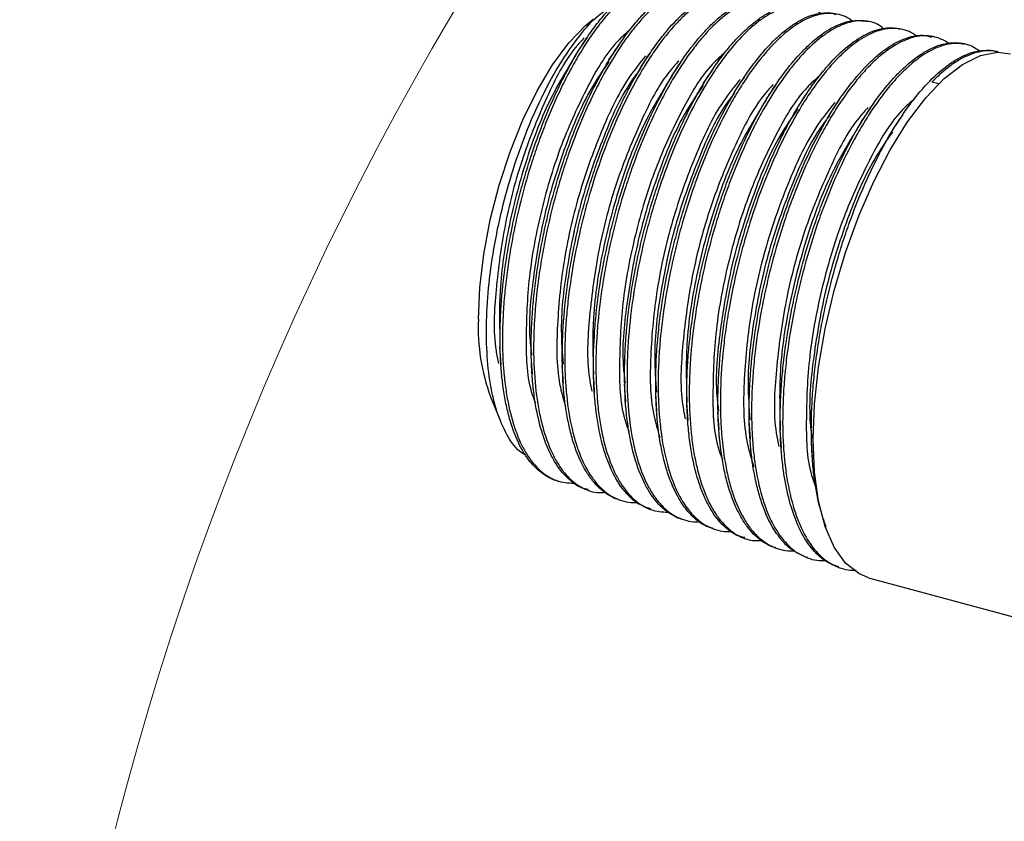
# Model space of a CAD drawing. Units: inches. Extents: x 0.5 to 11.3, y 0.5 to 8.1.
# Drawn here: x 6.7 to 6.8, y 6.4 to 6.6 of the extents above; entities that cross this region are included whole.
import ezdxf

# ---------------------------------------------------------------- set-up
doc = ezdxf.new("R2010")
doc.units = ezdxf.units.IN
doc.header["$MEASUREMENT"] = 0
doc.linetypes.add('SLD-Solid', pattern=[0])

msp = doc.modelspace()

# ---------------------------------------------------------------- linework, layer by layer
at = {"color": 7, "linetype": 'SLD-Solid', "lineweight": 25}
for p, q in [((6.822318922315599, 6.569807329730732), (6.821936273402659, 6.569897235358802)), ((6.827169132952219, 6.568668182890254), (6.826788830678836, 6.568757501858434)), ((6.77923857998339, 6.567389850990986), (6.777748757193949, 6.56521202281611)), ((6.832025210187733, 6.567527642732538), (6.831638894650483, 6.567618355017955)), ((6.836878207458827, 6.566387835899683), (6.83649511855097, 6.566477814860239)), ((6.841731498059867, 6.565247955734343), (6.841349142476871, 6.56533771469744)), ((6.832728175400352, 6.560405298343801), (6.8316701342896, 6.560660128733312)), ((6.812735686355292, 6.559061847196797), (6.811231197068613, 6.556862312606008)), ((6.764604789034191, 6.512805328222719), (6.766103998381864, 6.509133497306689)), ((6.789636979860187, 6.513334715440525), (6.789826031009585, 6.510665486275689)), ((6.794367805209289, 6.511948438121586), (6.794556856358687, 6.509281188933876)), ((6.774609100130203, 6.500084488508278), (6.774983829134634, 6.499969283172472)), ((6.779370725123504, 6.498619598764142), (6.779749560747163, 6.498503073443586)), ((6.78413880337559, 6.497152729042879), (6.784513825709968, 6.497037377042102)), ((6.788901308358727, 6.495687619301286), (6.789278384002717, 6.495571607308133)), ((6.793668653285952, 6.494220969577482), (6.794044115615245, 6.494105470911732)), ((6.798432918248756, 6.492755273175998), (6.798806327268436, 6.492640434502625)), ((6.803194836572002, 6.491290383431863), (6.803573965525606, 6.491173711446335)), ((6.807962474829172, 6.489823587043086), (6.8083388171483, 6.489707868379878)), ((6.812727619781811, 6.488357670644144), (6.813100735471546, 6.488242831970771)), ((6.817491151419754, 6.48689219424012), (6.817865440429268, 6.486777062236802)), ((6.822043045502551, 6.485332338926368), (7.237372434248678, 6.372810605453702))]:
    msp.add_line(p, q, dxfattribs=at)
at = {"color": 7, "linetype": 'SLD-Solid', "lineweight": 25, "flags": 128}
for points in [[(6.762744930519435, 6.524610611847074), (6.762948354836127, 6.529425402892864), (6.763551147872611, 6.534511524137558), (6.764537909806786, 6.539737270435957), (6.765883120933458, 6.544967196686069), (6.76755172832423, 6.550065857785901), (6.769500465812249, 6.554901328592797), (6.77167917397696, 6.55934821055537), (6.774031240139024, 6.563291445002789), (6.776495651669932, 6.566628879781791), (6.779008755971669, 6.569274055891158), (6.780165209278889, 6.570240358061685)], [(6.784026751336692, 6.566203918024319), (6.783284479911475, 6.565118743893676), (6.782537955202059, 6.564027703164139)], [(6.788804802806901, 6.565003831887816), (6.788062824711628, 6.563919097752091), (6.787316739997129, 6.56282849701747)], [(6.813626089402613, 6.506358962691682), (6.813831860358863, 6.511708494226771), (6.814442573303855, 6.517344462452919), (6.815445175055047, 6.523146675425259), (6.816818252526472, 6.528991567904563), (6.818532619388627, 6.534754547996791), (6.820551756063387, 6.540312710455091), (6.822832543048875, 6.545547623314264), (6.825326434239231, 6.550347821195302), (6.827980190249482, 6.554610858614997), (6.830737198400288, 6.558245876622959), (6.833538939367671, 6.561175509446257), (6.836325573842898, 6.563337277806657), (6.839037702512156, 6.564685055570347), (6.841617539376328, 6.565190169735225), (6.8436164362849, 6.564961739040743)], [(6.793580214307606, 6.563799859129546), (6.792839409532113, 6.562716958305975), (6.792094498137392, 6.561628117551023)], [(6.79835855910776, 6.562599406330612), (6.797618047662211, 6.561516798836986), (6.796873429597436, 6.560428398076952)], [(6.803142183846918, 6.561407460100076), (6.802402405726231, 6.560326172591203), (6.80165866765129, 6.559239018483432)], [(6.807935048479337, 6.560229300376945), (6.807184857145611, 6.559132393048512), (6.806431585847466, 6.558031305768366)], [(6.817539844190584, 6.557900627277975), (6.816788772867024, 6.556802326632305), (6.816034621579043, 6.555699699369949)], [(6.822337108772174, 6.556728774148656), (6.821585450788724, 6.555629886843096), (6.8208310061708, 6.554526746253337)], [(6.827133346698957, 6.555554867709724), (6.82638183538048, 6.554455907071677), (6.825627244097583, 6.553352839814404)], [(6.765970826586942, 6.520411080360421), (6.76606498549921, 6.519083615695405), (6.766159437741424, 6.517749477774148)], [(6.770705171895381, 6.518980143557391), (6.770799477472622, 6.517650698915249), (6.770894223044779, 6.516314581016863)], [(6.775437463894207, 6.517580886388396), (6.775531622806475, 6.516251881741171), (6.775626221713661, 6.514916277170189)], [(6.780170195887949, 6.51616644939476), (6.78026450146519, 6.514836491425214), (6.780359247037348, 6.513500006864398)], [(6.784903074546665, 6.514758832322339), (6.784997380123905, 6.513428727687821), (6.785091979031091, 6.512092316459491)], [(6.7991022971827, 6.510517721316015), (6.799196749424913, 6.509185710036856), (6.799291494997071, 6.507847538828858)], [(6.803834442516553, 6.509118684144479), (6.803928894758767, 6.507786746197806), (6.804023640330924, 6.506448721654779)], [(6.808567027845323, 6.507708500435041), (6.808661333422564, 6.506376195825937), (6.808756225659694, 6.505037951285453)], [(6.813299319844149, 6.506307776616322), (6.813393772086362, 6.504975472007219), (6.81348851765852, 6.503637154134248)], [(6.822043045502551, 6.485332338926368), (6.82053958287068, 6.485944958516001), (6.818522059510615, 6.487553873263014), (6.816809599293101, 6.489964092086627), (6.815438428466318, 6.493124135581535), (6.814438026689711, 6.496966684525415), (6.813829513719305, 6.501409826531193), (6.813626089402613, 6.506358962691682)]]:
    msp.add_lwpolyline(points, dxfattribs=at)
at = {"color": 7, "linetype": 'SLD-Solid', "lineweight": 18}
msp.add_circle((7.165968974225231, 6.330303770574354), 0.472939424462381, dxfattribs=at)
at = {"color": 7, "linetype": 'SLD-Solid', "lineweight": 25}
msp.add_arc((6.79297434135259, 6.523323944713744), 0.03025678091984728, 177.562766717428, 200.3433360072285, dxfattribs=at)
for points, knots in [([(6.791962792992195, 6.57679818897173), (6.791363670562191, 6.576755937909726), (6.790088995722406, 6.576666045822577), (6.788384472148623, 6.575966379613259), (6.786232867090006, 6.57470915377298), (6.784277839927077, 6.573027818914805), (6.782390894572514, 6.570990219729866), (6.780368937538445, 6.568476931602236), (6.77846628028458, 6.565607607280502), (6.77667755278321, 6.562452564187283), (6.774875395365428, 6.558923546839464), (6.77323666324554, 6.555160169138147), (6.771764087914464, 6.551214512807356), (6.770381468849088, 6.547075270954211), (6.769200966771328, 6.542830968342589), (6.768232761087941, 6.538525238779171), (6.76742216081993, 6.534243754709524), (6.766841337597692, 6.529989712443726), (6.76651041698416, 6.525802293795007), (6.766358784137481, 6.521856959032672), (6.7664485928949, 6.518064142738424), (6.766819487120825, 6.514466301340985), (6.767336162858041, 6.511286880105093), (6.768093168222383, 6.508364335442386), (6.769155566324886, 6.505772773812699), (6.770283861964098, 6.503672819995615), (6.771667413525662, 6.5019083339291), (6.773323575216981, 6.500677759686614), (6.77499194091043, 6.499834837761346), (6.776352096232319, 6.499746841710019), (6.777243789694044, 6.499689153075226)], [0, 0, 0, 0, 0.01965834973674606, 0.04182451289784696, 0.05975409528354388, 0.1016536022182817, 0.1259097146983657, 0.1511427790548502, 0.2077018549753947, 0.2389434391864386, 0.2704602264473382, 0.338051806046353, 0.3738513199429915, 0.4090182595657541, 0.4816264001616309, 0.5186809439166036, 0.5542119642161663, 0.6249904048226129, 0.6598140207822588, 0.6923934285192127, 0.7548862093815016, 0.7844358668515342, 0.8113397037444045, 0.860853605838264, 0.8833349283171743, 0.903321647896423, 0.9392808123515787, 0.9557811770127774, 0.9710109318338491, 1, 1, 1, 1]), ([(6.779405484721958, 6.498737590734422), (6.779107132385094, 6.498790051524058), (6.778323755862158, 6.498927796551989), (6.777230756805291, 6.499664939002359), (6.775610994844762, 6.501021988531533), (6.774280625721164, 6.502931560276849), (6.773207995994537, 6.505153060295541), (6.772208706613898, 6.507869474537268), (6.771508038905206, 6.510909742656994), (6.771056411414862, 6.514193173800004), (6.770754694549615, 6.517882521820561), (6.770730530986712, 6.521761292237296), (6.770951601617748, 6.525776051814649), (6.771351047698553, 6.530014118459357), (6.771999116758132, 6.534309183452669), (6.772875744492874, 6.538616542111146), (6.773906087862582, 6.54292650051995), (6.77514486507705, 6.547161375861429), (6.776583694648188, 6.551279088542121), (6.778105830376834, 6.55518170621821), (6.779785562682303, 6.558886757469806), (6.781668064263993, 6.562422499639621), (6.78315464610808, 6.564918141482305), (6.784727666762986, 6.567260282869453), (6.786351912223351, 6.569378464378019), (6.787991830549821, 6.571215743635928), (6.789618699851358, 6.572749002810845), (6.791222362643454, 6.573977567130451), (6.79282614156902, 6.57491709301697), (6.79435341340108, 6.575492876034436), (6.795972144563926, 6.575845722890743), (6.797030883578132, 6.575619725151967), (6.797643714032377, 6.575488910763291)], [0, 0, 0, 0, 0.009965723814220553, 0.02616676025453328, 0.0426614247226267, 0.08017516263549047, 0.1018333709863363, 0.1244865651817787, 0.1759603945891413, 0.204862650491387, 0.2343363167431528, 0.2986223744202649, 0.33324605188664, 0.3676145729129682, 0.4397162158498244, 0.4771057246739047, 0.5133193899815756, 0.5866058883728815, 0.6232537758416512, 0.6578982273375403, 0.7254607319906612, 0.7579539920605795, 0.7906583909543703, 0.8217192380565632, 0.8514376005113535, 0.8790801446053665, 0.9032775164039566, 0.9254357380994349, 0.9459493539594821, 0.964594022216135, 0.9795059394646332, 0.9999999999999999, 0.9999999999999999, 0.9999999999999999, 0.9999999999999999]), ([(6.800145818461186, 6.57452128860801), (6.799479890686123, 6.5749141009634), (6.798460823221087, 6.575515220643688), (6.79687543341061, 6.575694952369568), (6.795145320603797, 6.575573872223258), (6.793365580389519, 6.574922476346599), (6.791601283683769, 6.573875844363533), (6.789580534090715, 6.572348755394201), (6.787613273613613, 6.570345078486029), (6.785720992259971, 6.567995813725973), (6.783725620848309, 6.565183149842935), (6.781859892629351, 6.562043887888455), (6.7801220917557, 6.55864129486715), (6.778401158676005, 6.554901941530361), (6.776852112673774, 6.55096016189652), (6.775484124980294, 6.546863600037811), (6.774227619961899, 6.542625306561871), (6.773179520038283, 6.538315470313406), (6.772358457754558, 6.533975040203492), (6.771703773292963, 6.529715619371659), (6.771284163778321, 6.525516266081321), (6.771125506702771, 6.521416126000835), (6.771141613288732, 6.51760916254134), (6.771403458421945, 6.513984202497708), (6.771952322420002, 6.510587425057983), (6.772630835902487, 6.50764198202773), (6.773551670722279, 6.504976614877503), (6.774780849721181, 6.502682882460964), (6.776057881660246, 6.500874739023875), (6.777605061975589, 6.499430849289726), (6.779379014123362, 6.498591497086551), (6.780716784859464, 6.498187450289415), (6.781609895848992, 6.498282369573372), (6.782042960920275, 6.49832839546148)], [0, 0, 0, 0, 0.02400661877782699, 0.03673726349635094, 0.04957435682014207, 0.07850568321704268, 0.09527339132163473, 0.1142259225128198, 0.1581767632759501, 0.1833364547956458, 0.2093021785672464, 0.2668292072187092, 0.2982520099747799, 0.3297277506645502, 0.3965667992098532, 0.4316293317608194, 0.4658614154066156, 0.5359066369998107, 0.571331417275259, 0.6050956602913324, 0.6717435752433812, 0.7042247212415813, 0.7344119505670789, 0.7917387087608896, 0.8185588133942607, 0.8428050929467167, 0.8870014355687889, 0.9069235667118051, 0.9246204269319849, 0.9567661978712249, 0.9719480582114277, 0.9863977531205769, 1, 1, 1, 1]), ([(6.784143203324763, 6.497167762202548), (6.784086430977419, 6.497179950941598), (6.783574880231706, 6.497289778328375), (6.782186215976519, 6.49800364759726), (6.780591475869778, 6.499343595060654), (6.779293451032091, 6.501125672857532), (6.778035915416362, 6.503375522660788), (6.777085020748938, 6.506017514759404), (6.776382290027491, 6.508935247112871), (6.775805705907717, 6.512310580173975), (6.775517526450338, 6.51592691087734), (6.775476562724214, 6.519723700327324), (6.775612410984184, 6.523822533119866), (6.776008640829863, 6.528030023812375), (6.776642846886508, 6.532299006515288), (6.777448256730281, 6.53665737391833), (6.778477580859912, 6.540991375305218), (6.779721895288266, 6.54525731754931), (6.78108178262873, 6.549388559112748), (6.782618922117722, 6.553367498897704), (6.784337150665645, 6.557148884663594), (6.786075538149792, 6.560598345525904), (6.787937343669019, 6.56378327443441), (6.789939024434, 6.566647342698817), (6.791840359410738, 6.56904911778684), (6.793811337854016, 6.571102387694462), (6.795874567561808, 6.572704922622351), (6.797732370571269, 6.573841979946224), (6.799636124509273, 6.574534127659457), (6.801421155917821, 6.574663222416196), (6.802190190257386, 6.574503672191492), (6.802518124389439, 6.57443563626414)], [0, 0, 0, 0, 0.001915480798826457, 0.01725955816324781, 0.05070815417063394, 0.06977017785527585, 0.08975037462981512, 0.1356475400531155, 0.1618200640053409, 0.1888004191745737, 0.2485968875673645, 0.2813140153326633, 0.3141154265949993, 0.3839352312461032, 0.4206585171907596, 0.456558579107808, 0.5302165832186455, 0.5675719596526054, 0.6032203928959665, 0.6737676268022061, 0.708232181882512, 0.7402901777007833, 0.8012574128441778, 0.8297962804038189, 0.8555632637633193, 0.9023593724290687, 0.9232688126776896, 0.9416320082259448, 0.9741632309635159, 0.9889826006549693, 1, 1, 1, 1]), ([(6.8050523484472, 6.573367181940349), (6.805043613813293, 6.573374902794363), (6.804714780052303, 6.573665570667813), (6.803547652897815, 6.574256129905763), (6.801809355911161, 6.574629433480597), (6.800026494940456, 6.574384448769255), (6.798063008588337, 6.573751592854554), (6.796116281668334, 6.572559897456226), (6.794229026780857, 6.570979129901248), (6.792163342952908, 6.568914326754934), (6.790201147207198, 6.5664423084953), (6.788332116148598, 6.563651496866233), (6.786405884303685, 6.560432263254817), (6.784628158236118, 6.556930148653429), (6.782997635055505, 6.553202968341484), (6.781423965694303, 6.549205310661791), (6.780038946771024, 6.545052727093318), (6.778852190853363, 6.540790917045938), (6.777805131394853, 6.536469146946236), (6.776978192648387, 6.532125826687349), (6.776392857070694, 6.52780065235789), (6.775985436252325, 6.523640144714685), (6.775817817834723, 6.51958799012472), (6.775924365474898, 6.515684081667693), (6.776196166832522, 6.512143780563987), (6.776711795977933, 6.508826402977509), (6.777528198822247, 6.505789165342866), (6.778442270978887, 6.503237285310021), (6.779603048494073, 6.500995122066346), (6.781069403418395, 6.499200260618426), (6.782572836858582, 6.497847930042128), (6.784353302527592, 6.49698784224074), (6.785953295490892, 6.496701972785713), (6.7866087472679, 6.496745405990362), (6.786785226137223, 6.496757100279884)], [0, 0, 0, 0, 0.0003658785627152967, 0.01377427206578264, 0.0403457853054013, 0.05476017956887618, 0.06979475855819992, 0.1048655605268108, 0.1254265810023744, 0.147062401171093, 0.1964202914731727, 0.2241695065150393, 0.2524718830530074, 0.3141294867153735, 0.3472767581293049, 0.380149251001736, 0.4489579601543312, 0.4845528258538034, 0.5189911663099696, 0.5885188942447024, 0.6232052824901645, 0.6559630981161413, 0.7197191231949017, 0.7503343370870381, 0.7784995141602764, 0.8311519351943262, 0.8554003594514076, 0.8771032501483335, 0.9162187225364906, 0.9338250234316455, 0.9496100447662366, 0.9794106078144417, 0.99445635395252, 1, 1, 1, 1]), ([(6.77460954012512, 6.500085735160543), (6.774605334803354, 6.500086562778716), (6.774150108127314, 6.500176152563025), (6.772818238965665, 6.500844309148907), (6.771216595455985, 6.502120923866404), (6.769912311541812, 6.503855378879636), (6.768647603014084, 6.506049319977596), (6.767684453428689, 6.508636642230807), (6.766970176095676, 6.511500475396575), (6.766377699162302, 6.514820504018441), (6.766070803440932, 6.51838334411247), (6.766011461604976, 6.522128321612588), (6.766124431545919, 6.526178099342387), (6.766498044351595, 6.530339398558548), (6.76710784632671, 6.534565170503375), (6.767886731878241, 6.538886192438344), (6.768891245162631, 6.543186317491839), (6.770108042986578, 6.547423051334135), (6.771441023256317, 6.551532712792383), (6.772954177628088, 6.555493650117689), (6.774644519585579, 6.55926386732977), (6.776360152334659, 6.562708684333289), (6.778198150464252, 6.565895820669898), (6.780193485886612, 6.568785075027731), (6.781676958655173, 6.570702735625761), (6.782738265501811, 6.571844822489858), (6.783251040297772, 6.572396626485622)], [0, 0, 0, 0, 0.0001624021704879802, 0.01758005792874325, 0.05539525733940837, 0.07689899432847827, 0.09942413335037341, 0.1512075880590519, 0.1807591676753371, 0.2112484480049495, 0.2789060189132933, 0.3159650529356797, 0.3531492481482348, 0.4323825649903391, 0.4741009793607887, 0.5149129778332106, 0.5987322924115427, 0.641284361902595, 0.6819209817176974, 0.7624256171288776, 0.8017957799191358, 0.8384488267488631, 0.90823753033417, 0.940946227138834, 0.9714679252041677, 1, 1, 1, 1]), ([(6.788931374678064, 6.495778991579079), (6.788221928585729, 6.496027030542266), (6.787018280408379, 6.496447854124464), (6.785654538129188, 6.497654671943002), (6.78415325947431, 6.499378084472723), (6.782956566734893, 6.50158373202935), (6.782012082031656, 6.504091673874917), (6.781163798139112, 6.507091348697459), (6.780611535072519, 6.51038467694365), (6.780310034880006, 6.51390043600709), (6.780172965452276, 6.517789326663556), (6.780307498187673, 6.521838599202162), (6.780688557445605, 6.525997291340495), (6.781248378342707, 6.530331584671238), (6.78204854687557, 6.534692724396756), (6.783076135384722, 6.539035825472304), (6.784245092617454, 6.543329471592234), (6.785612431521439, 6.547518008667563), (6.787175419681943, 6.551557661350121), (6.788798284882738, 6.555335193774731), (6.790568801901766, 6.558886742680448), (6.792494445711145, 6.562163901207067), (6.794367570144691, 6.565016522627931), (6.796331660583715, 6.567545724935418), (6.798407293464899, 6.569678632549938), (6.800309532773102, 6.571319950796862), (6.8022637857062, 6.57258286623821), (6.804246834896063, 6.573267692709985), (6.805772707629195, 6.573570661850543), (6.806781373978439, 6.57333026840471), (6.807346188615229, 6.573195657255151)], [0, 0, 0, 0, 0.02442784053138108, 0.04144434094410115, 0.05906740580485133, 0.09954737582750513, 0.1228878989045372, 0.1471856819163156, 0.2019112249402978, 0.2323434815766431, 0.26317581908955, 0.3298040691142679, 0.365365288955507, 0.4004579966388602, 0.4734663490751282, 0.5110092976633644, 0.5471727369679847, 0.6197536436427366, 0.6557392663074609, 0.6895566951083322, 0.7549110510329645, 0.7860359286296775, 0.814479524133056, 0.8670909601417681, 0.8910031141629308, 0.9121860066203, 0.9497326692821749, 0.9663575922750934, 0.9811615364048536, 1, 1, 1, 1]), ([(6.809881879322714, 6.572125222954233), (6.8097103401346, 6.572291794945825), (6.809223564130844, 6.572764475557744), (6.808168376425332, 6.573147297535724), (6.806445531174225, 6.573507701545805), (6.804556841436748, 6.573218263821577), (6.802729179237758, 6.572457293962004), (6.800685723750427, 6.571252696721036), (6.798706108097988, 6.569552831121722), (6.796793649080436, 6.567486141073365), (6.794744963454869, 6.564938913227858), (6.792816860501516, 6.562030804506809), (6.791004414631129, 6.558833591054361), (6.789178690375305, 6.555257856424491), (6.787518383688456, 6.551445090433933), (6.786026719442866, 6.547447793243014), (6.784626121706334, 6.543254921246806), (6.783430353161528, 6.538955851638539), (6.782449593208301, 6.534594801009461), (6.781628828904812, 6.530258754080118), (6.781040411073747, 6.525950790736419), (6.780705609857106, 6.521710480196698), (6.780552406180512, 6.517715828203231), (6.780643564289808, 6.513875887828998), (6.78101922248147, 6.510233593793996), (6.781542809688196, 6.507015460846032), (6.782309632167924, 6.504057644280301), (6.783385800462741, 6.501435286805142), (6.784528490395236, 6.499310887448062), (6.785929962529338, 6.497526557406951), (6.787607195671246, 6.496283145664631), (6.789301098165407, 6.49543071306974), (6.790682538263626, 6.495343751105493), (6.791589823967432, 6.495286637266798)], [0, 0, 0, 0, 0.007417335990472143, 0.02104814189504865, 0.03410700702592662, 0.06238475245876476, 0.0786645002552297, 0.09591983215561545, 0.1362375689465361, 0.1595736733915701, 0.1838525329323836, 0.2382639335960444, 0.2683161236570831, 0.2986297665690495, 0.3636362195933817, 0.3980630219874262, 0.4318794249706062, 0.5016951498132092, 0.53732111061435, 0.571480351362029, 0.6395210443394819, 0.6729948538085471, 0.704309101068071, 0.7643693963816823, 0.7927659662974668, 0.8186177617592337, 0.8661898718166062, 0.8877864005003157, 0.90698519158374, 0.9415240770773929, 0.9573736517625998, 0.9720043768737001, 1, 1, 1, 1]), ([(6.793670706595565, 6.494228522823559), (6.793657446223799, 6.494229864463961), (6.793161564502754, 6.494280036130546), (6.792278585202721, 6.494807323110314), (6.790557704766651, 6.495913105025759), (6.789115327435136, 6.497660989942807), (6.787938322145835, 6.499723247113956), (6.786824084159217, 6.502289808591078), (6.786013262837614, 6.505205951789832), (6.785455339722116, 6.508383526035451), (6.785040343404253, 6.511993962566647), (6.784908923192243, 6.515816714599863), (6.785028365837594, 6.519795308265805), (6.785327494504312, 6.524032264348108), (6.785882504792617, 6.528347922875193), (6.786674200166697, 6.532695715221694), (6.787627228619903, 6.537081696159381), (6.788799308407399, 6.541411729394103), (6.790178916508616, 6.545643270256699), (6.791655794571171, 6.549689641404029), (6.793302103830109, 6.553553315308495), (6.795118926481087, 6.557189874133721), (6.796930826706979, 6.560453236545525), (6.798854803400591, 6.563426838034645), (6.800908286083877, 6.566049677779526), (6.802833764037731, 6.568189648828503), (6.804817227469971, 6.569962896124297), (6.806880073626403, 6.571250893788014), (6.808724531247426, 6.572075265875134), (6.810569274838642, 6.572474614676707), (6.811852678619519, 6.57223116859128), (6.81222602557627, 6.572160349215117)], [0, 0, 0, 0, 0.000436044345996412, 0.0163062110590363, 0.03220570009858065, 0.06790940050161919, 0.08847964296143482, 0.110032976832769, 0.1592735139071004, 0.1870984721137526, 0.2155985597971195, 0.2781636291752186, 0.3120694320743521, 0.3458600753017871, 0.4171587164846435, 0.4543414389765911, 0.490489033154087, 0.5640466733824862, 0.601039435623081, 0.636144594262057, 0.7050174372535237, 0.7383521577980656, 0.7691640964828813, 0.8271722132673843, 0.8540323561735735, 0.8781098681321077, 0.9213732610658295, 0.940559348288498, 0.9574030201569319, 0.9876083793516931, 1, 1, 1, 1]), ([(6.769885901359665, 6.503974410238237), (6.769583187323028, 6.504161364441231), (6.768370955623768, 6.504910030785545), (6.766912726386968, 6.507226446380249), (6.765425749386794, 6.510645621447357), (6.764467914079929, 6.514865755476912), (6.763954394201816, 6.519754017180963), (6.763932951435553, 6.525117180855768), (6.76438972594579, 6.530902395219425), (6.765302791571933, 6.536833068001053), (6.766659276018276, 6.542861030131916), (6.768389702507022, 6.548693907452903), (6.770474074413801, 6.554288751275195), (6.772811127840589, 6.559371107278941), (6.775363650550525, 6.563926064385981), (6.778053781087688, 6.567676712282374), (6.780300464842844, 6.570326925890104), (6.781813317331572, 6.571411128106702), (6.782244185262381, 6.571719914303059)], [0, 0, 0, 0, 0.01435333822112307, 0.05747857540805792, 0.1068696880052835, 0.1663055116111352, 0.23167821957897, 0.3060869543251341, 0.3834222384098118, 0.4668383009603633, 0.5492263859471356, 0.6338278083365766, 0.7134018112122412, 0.7911497373305746, 0.8605473360112408, 0.924649559026319, 0.9785398187663625, 1, 1, 1, 1]), ([(6.814764649583202, 6.571092114888785), (6.814763916334607, 6.571092726083632), (6.814102413824188, 6.571644117423687), (6.8128209567929, 6.572142513259021), (6.811076050278706, 6.572288198285223), (6.809162932584607, 6.572032378186414), (6.807225004563906, 6.571184066226492), (6.805343336073909, 6.569915613577765), (6.803261024321676, 6.568168550848972), (6.801268265468939, 6.565978854636918), (6.7993585019832, 6.563447355575565), (6.797359743402749, 6.560457986618751), (6.795498066974908, 6.557153389454545), (6.793773549765512, 6.553594634716172), (6.792079313258574, 6.549717599976812), (6.790564840585525, 6.545651894419838), (6.789240567794415, 6.54144479084757), (6.788037601177561, 6.537122621375845), (6.787051573010763, 6.532744690084446), (6.786298996719931, 6.528352829183779), (6.785719171206506, 6.524071796052753), (6.785380800511414, 6.519868173257834), (6.785308988279932, 6.515781739557216), (6.785412521490225, 6.512016930254392), (6.785763988553776, 6.508450713967576), (6.786410163428851, 6.505132633705993), (6.787177724618994, 6.502285059183517), (6.788190552075918, 6.499731482453575), (6.789516444289966, 6.497576739510764), (6.790883731641512, 6.495905400382696), (6.792531401503508, 6.494619952517193), (6.79437237870733, 6.493984849896818), (6.7955408979624, 6.493728875515208), (6.796219463580698, 6.493849728670165), (6.796436221314769, 6.493888333420123)], [0, 0, 0, 0, 2.968276944535013e-05, 0.02677840317151491, 0.040479646484132, 0.05439205275106282, 0.08632606631989782, 0.1050791678337996, 0.1249194340289965, 0.1706953934361868, 0.196736317538914, 0.2235027607647485, 0.2824583522830462, 0.3144829403233056, 0.3464504657206677, 0.4139958003124055, 0.4492581890655374, 0.4835786616199408, 0.553483228746095, 0.5886746038871985, 0.6221102238808854, 0.6877996428028745, 0.7196536557146538, 0.7491581475794138, 0.8048906959961205, 0.8308224077170011, 0.8541835573665998, 0.8965726431118967, 0.9156387969687662, 0.932599917965513, 0.963694609147638, 0.9786820076968629, 0.9931902831768014, 1, 1, 1, 1]), ([(6.79844303813185, 6.49278834612727), (6.798219038589966, 6.492851389840036), (6.797040386549307, 6.493183116414461), (6.795560513450255, 6.494295089232112), (6.794148598637686, 6.495883104874008), (6.792780805782164, 6.497962310008669), (6.791718034264195, 6.500455270785217), (6.79091070424048, 6.503245042701217), (6.790217544549794, 6.506512006227393), (6.789820093021549, 6.510044359013138), (6.789674244496799, 6.513776256140211), (6.789701835421754, 6.51784349273128), (6.789999578371602, 6.522041420842378), (6.79053967623431, 6.526321181879291), (6.791257263790774, 6.530726542125517), (6.792209293397677, 6.535127596848839), (6.793382072661555, 6.539480513347124), (6.794684165930581, 6.543731096053736), (6.796174267651466, 6.547846353199562), (6.797852076629479, 6.551782080694405), (6.799568769659041, 6.555408513335287), (6.801418348795483, 6.558783498269496), (6.803416457393121, 6.56185229262814), (6.805333092942985, 6.564466743546845), (6.807326643451382, 6.566738587935951), (6.809423884303149, 6.568578680363857), (6.811321710970855, 6.569927870668605), (6.813276658804996, 6.570890137540215), (6.815204805427012, 6.571193550428408), (6.8163243807853, 6.571259907268341), (6.816890104977505, 6.571017481112652), (6.81705716976648, 6.570945889911322)], [0, 0, 0, 0, 0.007571681296326968, 0.03984105295973162, 0.05798642633382568, 0.07695974778360289, 0.1206331098172367, 0.1456664749901231, 0.1715825632999685, 0.2293972274002051, 0.2612348664823211, 0.29328967884367, 0.3619262042825216, 0.3982374866735749, 0.4338694546907236, 0.5073817658096865, 0.5448713552528267, 0.5807844393092548, 0.6522603303710782, 0.6873881601521308, 0.7202031018362863, 0.7830166625274334, 0.8126302974777092, 0.8395002510243, 0.8886551608959304, 0.9107640364772279, 0.930235502187581, 0.9646477490942388, 0.9800798919042889, 0.9941173654915016, 1, 1, 1, 1]), ([(6.819583620580705, 6.569936614903886), (6.81940556028971, 6.570072451259383), (6.818888948930143, 6.570466557120381), (6.817467322755405, 6.571049106042872), (6.815643256441379, 6.57119383855816), (6.813824278354285, 6.570765366036489), (6.81180499839061, 6.569927025052515), (6.809822813919589, 6.568544473690427), (6.807901286583985, 6.566778000321825), (6.805813485938883, 6.564519933043722), (6.803836331667108, 6.561866402768391), (6.801960824089372, 6.558900168934369), (6.800043288966027, 6.555516092756057), (6.798281038505924, 6.551861879685834), (6.796675307465645, 6.5479934523467), (6.795140409909213, 6.543876171716811), (6.793800001342284, 6.539619485490452), (6.79266780602776, 6.535267802631206), (6.791684147130099, 6.530884718059784), (6.790926442748344, 6.526497040932366), (6.790418751292391, 6.522144514524142), (6.790092039837273, 6.517986895252494), (6.79001019676155, 6.513954966426224), (6.790209507915519, 6.510089960408878), (6.790569786942675, 6.50661469096652), (6.791177972600687, 6.503378351185078), (6.792092311996864, 6.500443609750171), (6.793094918079207, 6.498006270853157), (6.794350276348922, 6.495895082630125), (6.795908243632532, 6.4942584064057), (6.797507531980317, 6.493069821071496), (6.799320444255439, 6.492359803877691), (6.800704509353984, 6.492345820007954), (6.801136247019671, 6.492341457956427)], [0, 0, 0, 0, 0.006926874400229445, 0.02009713665793852, 0.04701102876222297, 0.06198391767104601, 0.07772703232855394, 0.1145534628201732, 0.1360726803906231, 0.1586314073232632, 0.2097836306626625, 0.238364440705624, 0.2674033010126434, 0.3303200653383286, 0.3639683782932457, 0.3972264133615456, 0.4665136433943788, 0.5021889615127911, 0.5365990768426696, 0.6057518887087012, 0.6400899254002576, 0.6724140412783711, 0.7350185201472617, 0.7649234740951418, 0.7923369026802121, 0.8433094833278068, 0.8666600802445135, 0.8875001726199417, 0.9249817030304935, 0.9419065537537946, 0.9571990740643526, 0.9866489142221737, 1, 1, 1, 1]), ([(6.803236782754103, 6.491427441848552), (6.802791412575864, 6.491529203196924), (6.801848261360694, 6.491744701099709), (6.800635943991759, 6.492637854530279), (6.79902613783503, 6.494146451917247), (6.797718374919725, 6.496191359161633), (6.796669854423994, 6.49855056365226), (6.795703676524874, 6.501414026201168), (6.795042493025631, 6.504597243142502), (6.794632908649088, 6.508020793469241), (6.794383441257764, 6.511847702115396), (6.794413708508214, 6.515857522866653), (6.794693730733011, 6.519997138704844), (6.79515768319754, 6.524348269980396), (6.79586972093286, 6.528747582836424), (6.796816034810623, 6.533148955218089), (6.797915089520973, 6.537535384344967), (6.799221322530487, 6.541835728222597), (6.800732103246295, 6.546005287650781), (6.802318712422811, 6.549940174056076), (6.804062353063125, 6.553664240359535), (6.805970626207559, 6.557129043544355), (6.807844618450385, 6.560184211521321), (6.809818686008158, 6.562925687348431), (6.811913757147514, 6.565284322502313), (6.813849884860026, 6.567147973379907), (6.815841259514951, 6.568633195705709), (6.817884007375664, 6.569571660514108), (6.819709730633998, 6.570122675291111), (6.821063008336798, 6.569978692792104), (6.821934073428072, 6.569886015488414)], [0, 0, 0, 0, 0.01468787287228256, 0.03110420460242551, 0.04793544325183139, 0.08637438762285203, 0.1085780675306023, 0.1317710270079047, 0.1843209125502701, 0.213738241648885, 0.243671298661729, 0.3087592608659464, 0.3437100104437962, 0.3783357773156658, 0.450777348626285, 0.4882384901876405, 0.5244556093057848, 0.597550875509489, 0.6340012379444052, 0.6683912822845703, 0.7352596031554517, 0.7673187666223377, 0.7967510362566133, 0.8515864038181516, 0.87669721952244, 0.8990414690746819, 0.9388385051455614, 0.9564257717849886, 0.9719525497252355, 1, 1, 1, 1]), ([(6.824332339056436, 6.568750241942301), (6.824011812545686, 6.569016121175558), (6.82335019227705, 6.569564940333512), (6.822083375385041, 6.569895160400013), (6.820267995876147, 6.570052971704121), (6.818336265403951, 6.569561666113305), (6.816468565521323, 6.568616694834893), (6.814383322890457, 6.567209740294524), (6.812373347170746, 6.565319940908182), (6.810435981367831, 6.563067702043326), (6.808376409268875, 6.560335611060471), (6.80644553415079, 6.557253526897281), (6.804637861318612, 6.553891288951951), (6.802832199176129, 6.550165620698591), (6.801200033530292, 6.546216208481842), (6.79974411517527, 6.542095352140844), (6.798392587610005, 6.537803360227823), (6.797252094903453, 6.533421403765945), (6.796335112213293, 6.52899311603044), (6.795586294245931, 6.524619478860576), (6.795074234173191, 6.520291497825037), (6.794824079988625, 6.516048762987772), (6.794756712846382, 6.512081391341071), (6.794936646507935, 6.508285760986256), (6.795409080154063, 6.504707279443004), (6.796022584449269, 6.501575580142646), (6.796881505054843, 6.498718709882742), (6.798056650410801, 6.496222315805768), (6.799287703670245, 6.494226886993686), (6.800788253426076, 6.492588728195879), (6.802547150602208, 6.491535168496651), (6.804054919957874, 6.490937118863259), (6.805163515915962, 6.490966935497506), (6.805797993166782, 6.49098400030456)], [0, 0, 0, 0, 0.01273895455178319, 0.02629533049532619, 0.03956072403488343, 0.06899989600427328, 0.08612430047950129, 0.1042916760899729, 0.1465901707228071, 0.1709338107950207, 0.1961568026995953, 0.2523417673314173, 0.2831953229387114, 0.3142049921044904, 0.3803609380944933, 0.4152241855157941, 0.4493612551867097, 0.5195131026423224, 0.5551459691854396, 0.5892071177420957, 0.6567359454015207, 0.68979749368894, 0.7206238901612606, 0.7794419452734742, 0.8071024385021398, 0.8321912814504817, 0.878122320006361, 0.8988916175708183, 0.9173315610565376, 0.9506266669015585, 0.9661039476620961, 0.9806004397327133, 1, 1, 1, 1]), ([(6.785869450049679, 6.568696415897437), (6.785191073497121, 6.568091210390774), (6.782463709609496, 6.565658025403412), (6.77904757127897, 6.55956704239698), (6.775115478075842, 6.551050445187921), (6.77219244506215, 6.541309654320067), (6.770274044490335, 6.531294209998781), (6.769913891349018, 6.521886919332123), (6.770062846891444, 6.515292372304927), (6.771240047839582, 6.512301241173732), (6.771400803859382, 6.511892778764567)], [0, 0, 0, 0, 0.04484971148153363, 0.1803150226872898, 0.3390245093314803, 0.5102704346342535, 0.6817443456626343, 0.841226907087196, 0.9783182892366914, 1, 1, 1, 1]), ([(6.807973181372156, 6.489858566639), (6.807773404883641, 6.489911018783469), (6.807109715853975, 6.490085273086993), (6.805577050104551, 6.490954183697863), (6.804003449119261, 6.492450303721791), (6.802724103708597, 6.494361147006813), (6.801493325881385, 6.496760841361226), (6.800572987106869, 6.499544899788666), (6.799907226364924, 6.502605160693422), (6.799376908373041, 6.506124049268562), (6.799136452009055, 6.509878331225575), (6.799151234574976, 6.513808397733662), (6.799346657058715, 6.518031537319327), (6.799804915569972, 6.522355369989628), (6.80050689589636, 6.526731678127998), (6.801378477166447, 6.53118209076047), (6.802477538797627, 6.535596805599736), (6.803792942557226, 6.539931914915726), (6.80521919737021, 6.54411306194537), (6.806825236530534, 6.548128046093556), (6.808610397343893, 6.551932456643285), (6.810407914324341, 6.555384695308435), (6.812328827698222, 6.558557856186459), (6.814386967407097, 6.561395432813339), (6.816334501130584, 6.563753778180632), (6.818349062164909, 6.565751618007589), (6.82045233814204, 6.567277434710789), (6.822343396959639, 6.568335677295174), (6.824277353631735, 6.568916454493364), (6.825942027151237, 6.568949632919523), (6.826580167796637, 6.568777731827663), (6.826780764105355, 6.5687236955823)], [0, 0, 0, 0, 0.006662940377706192, 0.02213533968321787, 0.05624585470394563, 0.07578489653185859, 0.09626777725214786, 0.1432648379578177, 0.1699874696572596, 0.1974754216974809, 0.2582142971470906, 0.2913390170271977, 0.3244836807486327, 0.3948299784056206, 0.4317248662771309, 0.4677257993205365, 0.5413906760726555, 0.5786456052141415, 0.6141341654402485, 0.6841650829887137, 0.7182723943974818, 0.7499335243078379, 0.8099516663674828, 0.837944466442637, 0.8631621204450491, 0.9087981177669155, 0.9291291042157283, 0.9469824326396471, 0.9786906502502405, 0.9933015128689967, 1, 1, 1, 1]), ([(6.829270402011512, 6.567678414324145), (6.829106807190072, 6.567801444057435), (6.828251852917142, 6.568444403261454), (6.82670185048649, 6.568864382921043), (6.824908613794352, 6.568812810332449), (6.82293057021992, 6.56835131215296), (6.820953360745519, 6.567308112224372), (6.81903403159066, 6.565853164943127), (6.816921954789084, 6.563907380522469), (6.814907230792996, 6.561531163475704), (6.81298367245808, 6.55881790949027), (6.810985805032456, 6.555654234499904), (6.809132435270493, 6.552187238729072), (6.807425692256146, 6.548476029155591), (6.805762260424832, 6.544466653420293), (6.804287433337, 6.540282551914712), (6.803010542914068, 6.535971485470307), (6.801865295777368, 6.531572656844751), (6.800945004813061, 6.52713455564546), (6.800264604278822, 6.522699462254257), (6.799763284871117, 6.518405452816697), (6.799507839069395, 6.514206460220807), (6.799526177648925, 6.510142962350573), (6.799718796270444, 6.506429194898377), (6.800161907114456, 6.502930595369463), (6.800906578599339, 6.499700474308153), (6.80176428087316, 6.496958671929262), (6.802869927986313, 6.494523226830085), (6.804292287858126, 6.492518877093214), (6.805752752863707, 6.490985026327954), (6.807498395554652, 6.489901260326726), (6.809373441243531, 6.489412814560496), (6.810309034662013, 6.489405696795223), (6.81075658921799, 6.489402291909924)], [0, 0, 0, 0, 0.006283902945043648, 0.03283997394442932, 0.04686702875581569, 0.06132436891925838, 0.09485514132884285, 0.1145439377372925, 0.1353205189738391, 0.182985526187048, 0.2099323558743734, 0.2375206291592276, 0.297936494265455, 0.3305768459408948, 0.3630481451739015, 0.4313226772654393, 0.466797613293614, 0.5012181605103233, 0.5710076375358112, 0.6059763446757119, 0.63909948742906, 0.7038612117068362, 0.7351071676369909, 0.7639481996488942, 0.8181356797121865, 0.8432118615954511, 0.8657267845776818, 0.906412303597823, 0.9247024075740626, 0.9410234952937369, 0.9713310452696531, 0.9862857935389003, 1, 1, 1, 1]), ([(6.778825424756194, 6.567405690808004), (6.778394113927983, 6.566933598944741), (6.77600315822293, 6.564316575072519), (6.772935264144882, 6.558077421911817), (6.76927150880863, 6.54915080542387), (6.766656539193963, 6.539259795055134), (6.765364072465355, 6.529420515581247), (6.764918770298831, 6.522199763188368), (6.765654434426333, 6.518528454245042), (6.765784562072019, 6.517879056277246)], [0, 0, 0, 0, 0.03658772254982152, 0.2028226936203535, 0.3920736403560922, 0.5911544448928061, 0.7857024722575324, 0.9620940702162878, 1, 1, 1, 1]), ([(6.812738472989767, 6.488389570275637), (6.811883201669533, 6.488745517820166), (6.810524594815624, 6.489310943974636), (6.809062113813527, 6.490730279570435), (6.807578671005512, 6.492604461921248), (6.80640649083464, 6.494949604931419), (6.805493270849194, 6.497599755299459), (6.804682668262879, 6.500746403904738), (6.804173902837839, 6.504182554531347), (6.803921586223224, 6.507837582861212), (6.803838314309089, 6.511860169065971), (6.80403325943793, 6.516036065699039), (6.804476620564928, 6.520314100795796), (6.805101564836106, 6.524754353369578), (6.805970951385071, 6.529211110351971), (6.807068160617503, 6.533639565005657), (6.808305754062905, 6.537999824486636), (6.809743061608648, 6.542242293373672), (6.811375198229202, 6.546323451653997), (6.813063007778847, 6.55012085532575), (6.814895525434792, 6.553679567202945), (6.816883272983747, 6.556948532897785), (6.818809396386062, 6.559773393284103), (6.820821171821218, 6.562263922266244), (6.822945661536222, 6.564337605355035), (6.8248840869492, 6.565910279026177), (6.826875403844769, 6.567095356702477), (6.828881643518373, 6.567665881688886), (6.830299512485771, 6.567875817034356), (6.83117103994813, 6.56761025309479), (6.83160604169667, 6.567477703309442)], [0, 0, 0, 0, 0.02947490926528836, 0.0468211815347441, 0.0648603941639455, 0.1063732058935585, 0.1302674058590104, 0.1551032501542153, 0.2108678579968414, 0.2417762731463615, 0.2730281945996366, 0.3403535817935896, 0.3761810747517902, 0.4114719677936367, 0.4846855301580027, 0.5222311133263773, 0.558330370480686, 0.6305844944688733, 0.6663035524231912, 0.6998067637286223, 0.7643506645439051, 0.7949876463213298, 0.8229228318512224, 0.8744013686872858, 0.8977207277762532, 0.9183362237011516, 0.9548150800932367, 0.971022752479914, 0.9855367112529769, 1, 1, 1, 1]), ([(6.834275050864048, 6.566448261868304), (6.834249780426775, 6.566475200949041), (6.833913517429917, 6.566833667877148), (6.833037407345342, 6.5672108902309), (6.831358201898214, 6.567780593841796), (6.829446873978575, 6.567677404142907), (6.827594093560963, 6.567069700178468), (6.825522971924436, 6.56602266138611), (6.823506758150854, 6.564449172275191), (6.821553799604395, 6.562494544715392), (6.819448002132344, 6.560044072210064), (6.817459750411066, 6.557209903798496), (6.815581842907514, 6.554069949259893), (6.813677622777202, 6.55052446311354), (6.811934982637488, 6.546722407996467), (6.810359185644874, 6.542717309650126), (6.80886652698816, 6.538486879835043), (6.807575603758689, 6.534132450324901), (6.806501969493613, 6.529698164198692), (6.805584591969934, 6.52526193189931), (6.804900452896143, 6.520838144503805), (6.804473659494465, 6.516467106415337), (6.804229774351149, 6.512321379599618), (6.804236599614292, 6.508318775680053), (6.804530509504879, 6.504502134550069), (6.804980913085047, 6.501100494929402), (6.805682616630658, 6.497953575701007), (6.80669604515713, 6.495130668422214), (6.807787984549664, 6.492814541654232), (6.809139776748362, 6.490841522340886), (6.810787795009266, 6.489373220363629), (6.81248454798163, 6.488355903986568), (6.814102081342702, 6.487869004825863), (6.815226291219187, 6.487944200742436), (6.815393255654825, 6.487955368624905)], [0, 0, 0, 0, 0.001128871936879398, 0.01502142034469577, 0.02808017991865991, 0.05559073031034793, 0.07120698016943784, 0.08770993504065766, 0.1263219781677674, 0.1487826530190682, 0.1722340594496, 0.2250912378885637, 0.254446459609685, 0.2841591965885164, 0.348192986723489, 0.3822631572346897, 0.4158294556345272, 0.4854326072656212, 0.5211050276898983, 0.5554062138970186, 0.6240246322061458, 0.6579357785262632, 0.689755039205557, 0.7510747161081838, 0.780210877976074, 0.8068233776375472, 0.8560437156070575, 0.8784778961836639, 0.8984523472154419, 0.9343523952969972, 0.9506647287551665, 0.9655532823380316, 0.994884072009789, 1, 1, 1, 1]), ([(6.817514764480307, 6.486963106754266), (6.816732299481401, 6.487258606251895), (6.815443834124571, 6.487745197813418), (6.813718870368669, 6.489329170838764), (6.812153353896674, 6.491425890690286), (6.810749680257666, 6.494451274397753), (6.809671678610865, 6.498092479814355), (6.80906165301545, 6.501625645184955), (6.808643148703162, 6.505916143418598), (6.808567261116707, 6.509874509348633), (6.808743890018954, 6.513982251004522), (6.809106691854046, 6.518337660431258), (6.809727694921611, 6.522762637797795), (6.810587037094298, 6.527210614017023), (6.81161086732173, 6.531678942059546), (6.812851231852289, 6.53608057831706), (6.814303047977594, 6.540370722323065), (6.815847845254013, 6.544454868022259), (6.817558438839742, 6.548344419602213), (6.819443172957242, 6.551990597950277), (6.821312149004733, 6.555244358561692), (6.823290388101042, 6.558195497124531), (6.825399221467245, 6.56077695506636), (6.827365727718324, 6.562863985252562), (6.829389970063196, 6.564569181528685), (6.831488358923872, 6.565768974173666), (6.833362316516819, 6.566498496651252), (6.835102007549177, 6.56678981506689), (6.836243579850361, 6.566502801782332), (6.836486758647545, 6.566441661944547)], [0, 0, 0, 0, 0.02650515544172464, 0.04364537022324498, 0.07418895810980843, 0.1099429332277811, 0.1499198119977578, 0.1956671795929139, 0.2246595791060175, 0.2880976338130879, 0.322373643696475, 0.3564643694063153, 0.4281922266078529, 0.4654937423288005, 0.501690856691839, 0.5751471871447886, 0.6119855199931448, 0.6468779148388952, 0.7151291174659996, 0.7480622761297744, 0.7784345491858273, 0.8354182403921119, 0.8617099677284075, 0.8852175704132633, 0.927331397416996, 0.9459765986439912, 0.9623591530981132, 0.991981711657632, 1, 1, 1, 1]), ([(6.838983289807404, 6.565307061718213), (6.838435639474482, 6.565685650469652), (6.83751648783907, 6.566321056766542), (6.835961799326276, 6.566570755098864), (6.834062132683221, 6.566518349130574), (6.832090197781684, 6.565827372392024), (6.830105070370016, 6.564650341827083), (6.828438959256635, 6.563365576430837), (6.826798623490459, 6.561800547642613), (6.824630164614829, 6.559366223227033), (6.822624017421594, 6.556592966852906), (6.820726957352193, 6.553506401736707), (6.818794655585416, 6.55000455515018), (6.817022489438232, 6.546236711404943), (6.815414767070484, 6.542257649918512), (6.813882987167058, 6.538039828410092), (6.812553731231139, 6.533688170178208), (6.811438005461106, 6.52924870074756), (6.810475759671006, 6.524792543184675), (6.8097481735697, 6.520339976184346), (6.80927401458778, 6.515932275731814), (6.808985226250148, 6.511736827124631), (6.808947682746398, 6.507677337525601), (6.809194827928375, 6.503795949495311), (6.809604717653547, 6.500321593963483), (6.810265849765943, 6.497096702291441), (6.811238779110583, 6.494187435024056), (6.812297488517015, 6.491786843517457), (6.813613117647761, 6.489723147550708), (6.8152328177027, 6.488154654739633), (6.816897753094917, 6.487040681444573), (6.818612653139986, 6.486447347090534), (6.819858398955808, 6.486483650921895), (6.820140507480833, 6.486491872198007)], [0, 0, 0, 0, 0.02001764563649527, 0.03359671421303381, 0.04716186620150951, 0.07785046686692003, 0.0958149864515762, 0.1176019886230988, 0.1418760887199985, 0.1649244402273123, 0.2170346244246414, 0.2460593154909941, 0.2754879665663266, 0.3390743377282163, 0.3729915672256721, 0.4064604175021552, 0.4760187778232107, 0.5117495129441871, 0.5461592378239712, 0.6151502994896098, 0.6493245566217523, 0.6814424543720329, 0.7434917632594648, 0.7730504941439917, 0.8000989093714207, 0.8502531454927504, 0.8731675735425057, 0.8935958702605199, 0.9303021217001264, 0.9469263582739375, 0.9620185044781276, 0.991398804199218, 1, 1, 1, 1]), ([(6.777771783594614, 6.565135463700527), (6.776385840090039, 6.562879889647025), (6.773267852113259, 6.557805474451637), (6.769911058361893, 6.548946397290775), (6.767303564810337, 6.539113927310343), (6.765798488922566, 6.529488091366893), (6.765955866156862, 6.523263648076126), (6.766027292601309, 6.520438653375228)], [0, 0, 0, 0, 0.1690149332457963, 0.3802366604535913, 0.6024297169541954, 0.8195607397523946, 1, 1, 1, 1]), ([(6.800264470423842, 6.565184083138871), (6.799590403934312, 6.564582767068831), (6.796838029548235, 6.562127450012099), (6.793383160421151, 6.555964602496975), (6.789391254798621, 6.547328948627024), (6.786423649688376, 6.537450498719474), (6.784475404262881, 6.527294069396516), (6.784105558627254, 6.517753857200733), (6.784257790441223, 6.511057020222624), (6.785454770586991, 6.508014195182789), (6.785621439581385, 6.507590508464761)], [0, 0, 0, 0, 0.04396076273128664, 0.1795022882952551, 0.338288351701225, 0.5096096171957386, 0.6811508984634718, 0.8406895300088988, 0.977817413326635, 1, 1, 1, 1]), ([(6.815602253240466, 6.492962290784513), (6.815268092244582, 6.493950126863536), (6.814560064751896, 6.496043175157112), (6.813977634789126, 6.499085443567495), (6.813597205544168, 6.502044995610248), (6.813393378887312, 6.50486100453849), (6.813321546967819, 6.507854706385033), (6.813388766071165, 6.510963540536035), (6.813588267090259, 6.514151110446865), (6.813916935418387, 6.517410657348647), (6.814381215990793, 6.520764973624954), (6.814972078552852, 6.524142889707629), (6.815918631930121, 6.528643708220129), (6.817091376037195, 6.533094719459148), (6.81847931159001, 6.537451706653743), (6.819971288630817, 6.541630731893604), (6.821640169510705, 6.545628905941512), (6.823485810017625, 6.549401197175613), (6.825332793410702, 6.552799782865216), (6.827298368157183, 6.555906007923981), (6.829398598206212, 6.558659864342549), (6.831374129015856, 6.56092138506529), (6.833412934806887, 6.562812826540533), (6.835534390976216, 6.56420746661211), (6.83743935847548, 6.56514510380985), (6.839376453303092, 6.565553583768033), (6.840854426114945, 6.5654959161019), (6.841314002888714, 6.565338848720359), (6.841346502507369, 6.565327741479318)], [0, 0, 0, 0, 0.03739035808497147, 0.07922349350033393, 0.1108615589383415, 0.1444765035159535, 0.180493261083428, 0.2183000942998898, 0.2560395964361709, 0.2950892005165668, 0.3358487995628459, 0.3775452269032875, 0.4181343019871266, 0.5008914088179616, 0.542592143142162, 0.5822185697434006, 0.6601237341387426, 0.697912947211076, 0.7328968373337128, 0.7989219449316873, 0.8295721583380604, 0.8570974730704654, 0.9066825185385489, 0.9287064434445863, 0.948041088751469, 0.9825778331021037, 0.998767966936884, 0.9999999999999999, 0.9999999999999999, 0.9999999999999999, 0.9999999999999999]), ([(6.841722844826497, 6.565211582821193), (6.841531117815981, 6.565265258652735), (6.840913645531034, 6.565438125992914), (6.839785776745666, 6.565420195958321), (6.838371076630893, 6.565176747826774), (6.836891771027723, 6.564624888562548), (6.835252055862551, 6.563723594839474), (6.833460773655799, 6.56241023189853), (6.832290424772482, 6.561266377181738), (6.8316701342896, 6.560660128733312)], [0, 0, 0, 0, 0.05166592921797686, 0.1663942878077475, 0.2888033558954413, 0.4244892304330756, 0.5746518445741702, 0.7745634515629292, 1, 1, 1, 1]), ([(6.782579901384159, 6.563755052980484), (6.781682561978291, 6.562455660518218), (6.778959377962942, 6.558512353493284), (6.775802257304675, 6.550830020579752), (6.772732144139478, 6.541156267173933), (6.771026904215742, 6.531152559623485), (6.770256171588219, 6.523729564470559), (6.770751129612908, 6.519838776248594), (6.770838930350192, 6.51914858827817)], [0, 0, 0, 0, 0.1008661554261618, 0.3061016827636957, 0.5275496542187262, 0.7492915254745822, 0.9555267561920189, 1, 1, 1, 1]), ([(6.788160063588316, 6.564658289212888), (6.787287917305836, 6.56356174797504), (6.784490413014628, 6.560044472398697), (6.781160008799908, 6.552787379989671), (6.77778917240645, 6.543367268457869), (6.775512897312009, 6.53329526164197), (6.774630010073885, 6.523548656021478), (6.774574379005394, 6.516106478257067), (6.775709801454497, 6.512280521427784), (6.776002564032789, 6.511294019014825)], [0, 0, 0, 0, 0.07461622129208687, 0.2393396652045807, 0.4218012568074369, 0.6090295489719053, 0.7875544717635142, 0.9452220619366107, 1, 1, 1, 1]), ([(6.793183925552234, 6.563847378580597), (6.792761431376714, 6.56338500449968), (6.79035107911207, 6.560747135204362), (6.78725140955445, 6.554436556606348), (6.783530371982433, 6.545384917407114), (6.78087551845831, 6.535353380618115), (6.779561299501094, 6.525374832348399), (6.779107559878652, 6.518049269955674), (6.779853098768461, 6.514323205371015), (6.779985398022751, 6.513661998326392)], [0, 0, 0, 0, 0.03537401156648955, 0.2018106611387771, 0.3912806004619327, 0.5905834961471754, 0.7853373914649241, 0.9619071474056037, 1, 1, 1, 1]), ([(6.787331699824312, 6.562602192965088), (6.786958563148534, 6.562121821508042), (6.78468974744314, 6.559200976742797), (6.781797756430436, 6.552604746688923), (6.778358709279669, 6.543207377346807), (6.77620138781534, 6.53314179645331), (6.775101436617937, 6.524569147223219), (6.775482539276838, 6.519496745652163), (6.775612581871229, 6.517765904251054)], [0, 0, 0, 0, 0.03869914069986178, 0.2353057844615072, 0.4530838996367975, 0.6765513385475311, 0.8896305179049617, 1, 1, 1, 1]), ([(6.79211899118778, 6.561544225186822), (6.790723328515628, 6.559274180168257), (6.787570117703754, 6.554145483500504), (6.784171343186993, 6.545179412073544), (6.781522695750603, 6.535207894458953), (6.779991128149969, 6.525419704944998), (6.780149964047951, 6.519080734345954), (6.780222408618117, 6.516189549127909)], [0, 0, 0, 0, 0.1676785142663311, 0.3788348822771517, 0.6009488803026558, 0.8179939975289615, 1, 1, 1, 1]), ([(6.802498031288224, 6.561064117399734), (6.801634397757513, 6.559978295600978), (6.79881810545788, 6.556437451641274), (6.79545603012833, 6.549106818265333), (6.79203269894496, 6.53955519937826), (6.789724135235117, 6.529342135128061), (6.788816687654775, 6.519457144206214), (6.788780974911544, 6.511780044147991), (6.789977665262958, 6.507773856529357), (6.790314572032584, 6.506645986042631)], [0, 0, 0, 0, 0.0724821320703053, 0.2363628358001622, 0.4178804717132903, 0.6041328344272764, 0.7817189134769925, 0.938546863318425, 1, 1, 1, 1]), ([(6.814598331504523, 6.561614404376106), (6.813949919245415, 6.561035241275007), (6.811195265660493, 6.558574779292245), (6.807720249601318, 6.552360833751188), (6.803666296726299, 6.543607883418406), (6.800655212985796, 6.533591219288874), (6.798676071135941, 6.523293803221835), (6.798299380034742, 6.513621316842977), (6.798448451162497, 6.506838967746367), (6.799657443947902, 6.503760825695189), (6.799823302186923, 6.503338544250481)], [0, 0, 0, 0, 0.04184232555756889, 0.1777589958852122, 0.3369708812286433, 0.5087438971896855, 0.6807314964606783, 0.8406752377618945, 0.9781426946329329, 1, 1, 1, 1]), ([(6.796916255769371, 6.560150541286776), (6.796020377999407, 6.558853655754643), (6.793272309386427, 6.554875512145124), (6.790079880177732, 6.547107049930338), (6.786962614216704, 6.537297432495495), (6.785229194865605, 6.527152459385894), (6.78444649721567, 6.519609152471199), (6.78494973507022, 6.515647629667111), (6.785040646290758, 6.514931970322234)], [0, 0, 0, 0, 0.09933517247298121, 0.3047066003762363, 0.5262910091033165, 0.748161500828352, 0.9545047235002776, 1, 1, 1, 1]), ([(6.801673334148528, 6.559014401078232), (6.80130710761098, 6.558542873081566), (6.799018481250262, 6.555596195841265), (6.796094099644956, 6.548923926789207), (6.792602475206284, 6.539395432130156), (6.790411394588189, 6.529188291199117), (6.789292199034127, 6.520470378004126), (6.78967999761242, 6.515301486674519), (6.789813564486933, 6.513521199952907)], [0, 0, 0, 0, 0.03744489589030492, 0.2340009994435162, 0.4517145620082755, 0.675103785844871, 0.8880981666900718, 1, 1, 1, 1]), ([(6.80755137291159, 6.560299479566229), (6.807134652170145, 6.559843410366114), (6.804702035171215, 6.557181095826542), (6.801566848844746, 6.550796167694744), (6.797789428346825, 6.541618920244714), (6.79509454824846, 6.531446949901467), (6.793758952201871, 6.521329134990886), (6.793296202172018, 6.51390365198317), (6.794050042970406, 6.510127555180588), (6.794183447339007, 6.509459313542832)], [0, 0, 0, 0, 0.034446658848744, 0.2010831704261717, 0.3907701406067434, 0.5902923064219379, 0.7852516344355048, 0.9619967900684643, 1, 1, 1, 1]), ([(6.806458572202383, 6.557939786825601), (6.805055920944345, 6.555659573952576), (6.801870275672661, 6.550480845943199), (6.798431676505271, 6.541412328684983), (6.795742018647674, 6.531301780724393), (6.794184502088008, 6.521360747364682), (6.794344385111334, 6.514916797692729), (6.794417524634926, 6.511968971217719)], [0, 0, 0, 0, 0.1662149293109825, 0.3775006799506543, 0.5997392641575245, 0.8168981363775141, 1, 1, 1, 1]), ([(6.816893638322275, 6.557546211372218), (6.816018254787127, 6.55644638970601), (6.813162016015273, 6.55285784461804), (6.80975113897225, 6.545426828681081), (6.806276724927841, 6.535742943582168), (6.803934389471999, 6.525388808107784), (6.803006488848474, 6.51536623615808), (6.80298014083237, 6.507509673789277), (6.804218393852924, 6.503377043295735), (6.804582433875694, 6.502162071174531)], [0, 0, 0, 0, 0.07215584523971347, 0.2354331724488805, 0.4162731897028335, 0.6018223145538204, 0.7787288474529205, 0.9349474186015513, 1, 1, 1, 1]), ([(6.829047764583438, 6.558153404357873), (6.828384646575801, 6.557561796597076), (6.825584809698277, 6.555063892443323), (6.822054640606845, 6.548759464511071), (6.817942164267464, 6.53988607968844), (6.814886594267512, 6.529732121996783), (6.8128766817238, 6.519293412422079), (6.812493519479295, 6.509488845098748), (6.812638327181908, 6.502626605058212), (6.813856322502004, 6.499518256177604), (6.814019151528592, 6.499102713183163)], [0, 0, 0, 0, 0.04219955599512346, 0.1781762397179097, 0.337447331559063, 0.5092767105768751, 0.6813126341670069, 0.8412938323700004, 0.9787831936934281, 1, 1, 1, 1]), ([(6.811274903230383, 6.556580202531634), (6.810372602098006, 6.555274718769568), (6.807591422534921, 6.551250801887806), (6.804357127318843, 6.543384290438294), (6.801193242719012, 6.533438531492009), (6.799431354189531, 6.523152373911804), (6.798636358353665, 6.515482425625462), (6.799149582405448, 6.511443958162534), (6.799244562205909, 6.510696579249833)], [0, 0, 0, 0, 0.0985682858026604, 0.3038188606954668, 0.5252629203313787, 0.7469806628910327, 0.9531749806587236, 1, 1, 1, 1]), ([(6.821943753316249, 6.556779886891531), (6.821524195957673, 6.556320914064711), (6.819060122413941, 6.553625352238089), (6.815881621084857, 6.547156251571777), (6.812048672610884, 6.537852732569875), (6.809313677338745, 6.527540587869475), (6.807955997353989, 6.51728342840011), (6.807485396521935, 6.509754098437676), (6.808248399727329, 6.505924046300309), (6.808383696629848, 6.505244895561481)], [0, 0, 0, 0, 0.0342046700545342, 0.2008851014781666, 0.3906105297362714, 0.5901617656446511, 0.785143826621507, 0.9619013727077034, 1, 1, 1, 1]), ([(6.816050021401144, 6.555472881990163), (6.815678569339478, 6.554995062951869), (6.813356682871796, 6.552008293800458), (6.810389760776229, 6.545243564930999), (6.806846438149667, 6.535583362404384), (6.804621259745341, 6.525234908723891), (6.803483834423789, 6.516381842626696), (6.803876747896307, 6.511126660853357), (6.804012787122968, 6.509307148633988)], [0, 0, 0, 0, 0.03740306079309835, 0.233800454130335, 0.4513255805359231, 0.6745134055567108, 0.8873061177759981, 1, 1, 1, 1]), ([(6.820857405865828, 6.554438087277533), (6.819426593114096, 6.552114221048203), (6.816186786415007, 6.546852262508584), (6.8126913904432, 6.537645626530491), (6.809961103127274, 6.527395651387604), (6.808377314514417, 6.517293922705074), (6.808538459706371, 6.510737087195366), (6.808612493986762, 6.507724706914489)], [0, 0, 0, 0, 0.1667293349245556, 0.377527258943906, 0.599244062240977, 0.815882328821176, 1, 1, 1, 1]), ([(6.825671536919242, 6.553067503110638), (6.824749381487511, 6.551734652339105), (6.82192098443219, 6.547646587499202), (6.818633800777827, 6.539661902168972), (6.815423933350465, 6.529579538125426), (6.81363375837025, 6.519152347272353), (6.812826658319001, 6.511365680993826), (6.813347389468636, 6.507260076144388), (6.813444958161723, 6.506490814501853)], [0, 0, 0, 0, 0.09915495457935349, 0.3041239816006467, 0.525253176160917, 0.7466481752953466, 0.9525298103546675, 1, 1, 1, 1])]:
    msp.add_open_spline(points, degree=3, knots=knots, dxfattribs=at)

doc.saveas('drawing.dxf')
